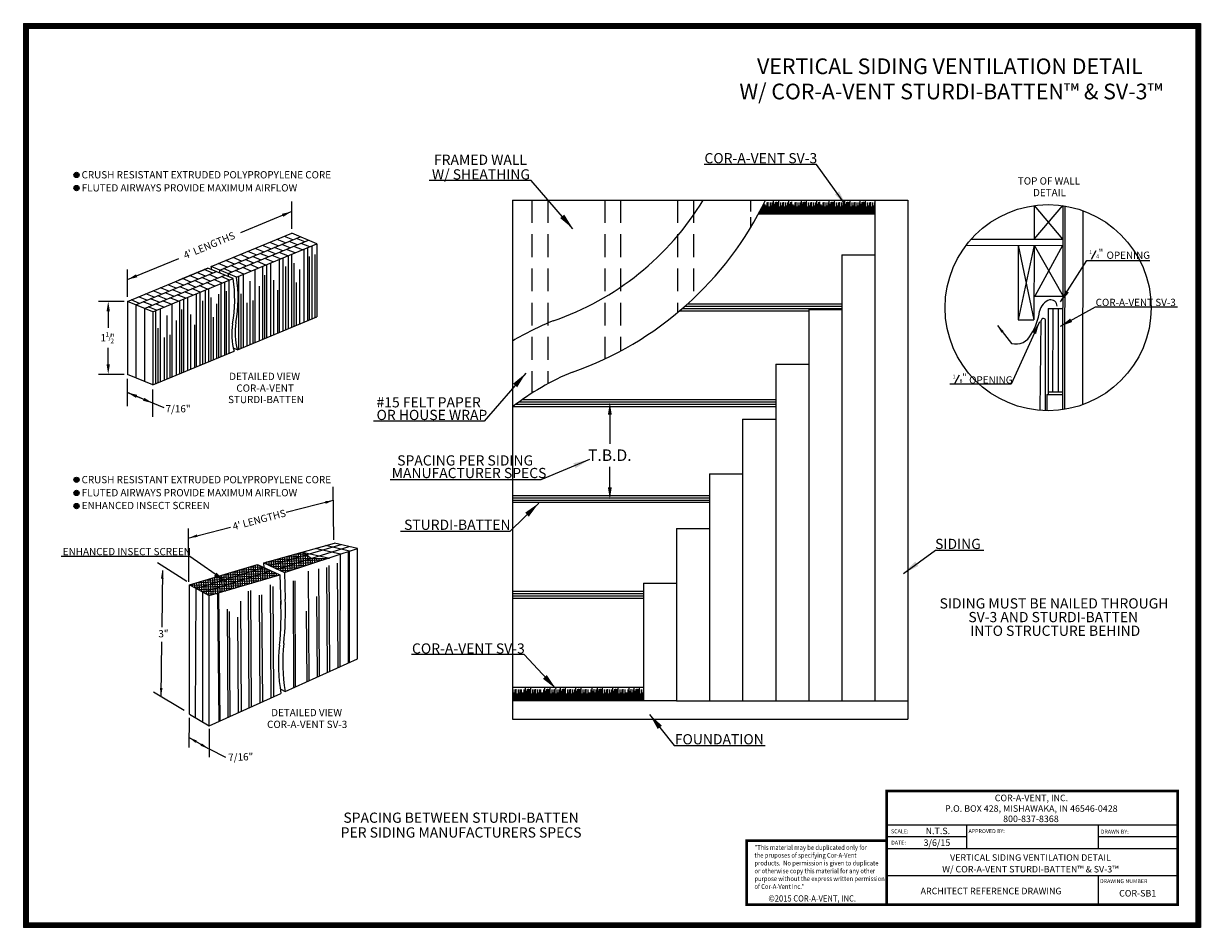
# Model space of a CAD drawing. Units: inches. Extents: x 78 to 336, y 27 to 126.
import ezdxf

# ---------------------------------------------------------------- set-up
doc = ezdxf.new("R2010")
doc.units = ezdxf.units.IN
doc.header["$LTSCALE"] = 10
doc.header["$MEASUREMENT"] = 0
doc.linetypes.add('HIDDEN', pattern=[0.375, 0.25, -0.125])
doc.linetypes.add('HIDDEN2', pattern=[0.1875, 0.125, -0.0625])
doc.styles.add('ROMAND', font='ARIALUNI.TTF', dxfattribs={"width": 0.9, "height": 0.18})
doc.styles.get("Standard").update_dxf_attribs({"font": 'tahoma.ttf'})
doc.dimstyles.get("Standard").update_dxf_attribs({"dimtxt": 0.18, "dimasz": 0.18, "dimexe": 0.18, "dimexo": 0.0625, "dimgap": 0.09, "dimtad": 0, "dimtih": 1, "dimtoh": 1, "dimdec": 4, "dimzin": 0, "dimdsep": 46, "dimtxsty": 'Standard', "dimcen": 0.09, "dimadec": 0, "dimazin": 0, "dimtfac": 1, "dimtdec": 4, "dimtofl": 0, "dimtmove": 0, "dimatfit": 3, "dimfxl": 0, "dimtolj": 1, "dimtzin": 0, "dimarcsym": 0})

# ---------------------------------------------------------------- blocks, each defined once
blk = doc.blocks.new('*D1')
at = {"color": 0, "lineweight": -2}
for p, q in [((270.78, 83.32), (270.78, 80.13)), ((270.78, 75.34), (270.78, 77.61))]:
    blk.add_line(p, q, dxfattribs=at)
at = {"color": 0}
for points in [[(270.57, 83.32), (270.99, 83.32), (270.78, 84.58)], [(270.57, 75.34), (270.99, 75.34), (270.78, 74.08)]]:
    blk.add_solid(points, dxfattribs=at)
at = {"layer": 'Defpoints', "color": 0}
for p in [(270.78, 84.58), (270.78, 84.58), (270.78, 74.08)]:
    blk.add_point(p, dxfattribs=at)
at = {"color": 0, "insert": (270.78, 78.87), "char_height": 1.26, "attachment_point": 5}
blk.add_mtext('\\A1;T.B.D.', dxfattribs=at)
blk = doc.blocks.new('*D2')
at = {"color": 0, "lineweight": -2}
for p, q in [((217.52, 95.73), (214.7, 95.73)), ((215.78, 94.65), (215.78, 92.81)), ((215.78, 88.81), (215.78, 90.65)), ((217.52, 87.73), (214.7, 87.73))]:
    blk.add_line(p, q, dxfattribs=at)
at = {"color": 0}
for points in [[(215.6, 94.65), (215.96, 94.65), (215.78, 95.73)], [(215.6, 88.81), (215.96, 88.81), (215.78, 87.73)]]:
    blk.add_solid(points, dxfattribs=at)
at = {"layer": 'Defpoints', "color": 0}
for p in [(217.9, 95.73), (215.78, 87.73), (217.9, 87.73)]:
    blk.add_point(p, dxfattribs=at)
at = {"color": 0, "insert": (215.78, 91.73), "char_height": 1.08, "attachment_point": 5}
blk.add_mtext('\\A1;   ', dxfattribs=at)

msp = doc.modelspace()

# ---------------------------------------------------------------- hatches: boundary and pattern name
h = msp.add_hatch()
h.set_pattern_fill('ANSI31', color=256, scale=0.75, style=0)
h.paths.add_polyline_path([(335.54051, 126.1742), (206.49427, 126.1742), (206.49427, 118.72131), (206.99427, 118.72131), (206.99427, 125.6742), (335.04051, 125.6742), (335.04051, 27.61488), (206.99427, 27.61488), (206.99427, 118.72131), (206.49427, 118.72131), (206.49427, 27.11488), (335.54051, 27.11488)])
for points in [[(212.02084, 109.58137, 1), (212.59722, 109.58137, 1)], [(212.02084, 108.14265, 1), (212.59722, 108.14265, 1)], [(212.02084, 76.17272, 1), (212.59722, 76.17272, 1)], [(212.02084, 74.73399, 1), (212.59722, 74.73399, 1)], [(212.02084, 73.29527, 1), (212.59722, 73.29527, 1)]]:
    msp.add_hatch(color=256).paths.add_polyline_path(points)
h = msp.add_hatch()
h.set_pattern_fill('NET', color=8, scale=2, angle=2, style=0)
h.set_pattern_definition([(2, (170.95278, 0.95908), (-0.0087249, 0.2498477), []), (92, (170.95278, 0.95908), (-0.2498477, -0.0087249), [])])
h.paths.add_polyline_path([(232.82794, 66.56266), (232.14079, 66.87658), (224.69848, 64.66198), (225.41553, 64.26999)])
h.paths.add_polyline_path([(234.57885, 65.76276), (232.82794, 66.56266), (225.41553, 64.26999), (226.86401, 63.47815)])
h.paths.add_polyline_path([(238.04862, 67.57266), (237.54184, 67.95915), (233.49802, 66.76992), (234.28172, 66.39721)])
h.paths.add_polyline_path([(237.54184, 67.95915), (237.12886, 68.27413), (232.84186, 67.08511), (232.84198, 67.08191), (233.49802, 66.76992)])
h.paths.add_polyline_path([(235.09362, 66.01109), (239.88237, 67.58157), (238.05959, 67.56429), (238.04862, 67.57266), (234.28172, 66.39721)])

# ---------------------------------------------------------------- linework, layer by layer
for p, q in [((206.49427, 126.1742), (335.54051, 126.1742)), ((206.49427, 126.1742), (206.49427, 27.11488)), ((206.99427, 125.6742), (335.04051, 125.6742)), ((206.99427, 125.6742), (206.99427, 27.61488)), ((335.04051, 125.6742), (335.04051, 27.61488)), ((335.54051, 126.1742), (335.54051, 27.11488)), ((235.89782, 103.68432), (235.89782, 106.68432)), ((260.09098, 106.83127), (260.09098, 51.95627)), ((260.09098, 106.83127), (303.46598, 106.83127)), ((299.84098, 106.83127), (299.84098, 51.95627)), ((303.46598, 106.83127), (303.46598, 49.95627)), ((317.29875, 106.22538), (317.29474, 102.55183)), ((320.43377, 106.21653), (320.40934, 83.854)), ((320.65709, 106.1823), (320.63274, 83.88774)), ((322.62586, 105.67495), (322.60261, 84.3908)), ((227.0826, 99.53294), (235.89782, 103.18432)), ((228.00648, 99.15025), (236.8217, 102.80164)), ((228.93036, 98.76757), (237.74558, 102.41896)), ((229.85424, 98.38489), (238.66946, 102.03627)), ((238.66946, 102.03627), (235.89782, 103.18432)), ((238.66946, 102.03627), (238.66946, 94.03627)), ((310.4114, 102.55946), (320.42976, 102.54835)), ((296.21598, 100.83127), (296.21598, 51.95627)), ((296.21598, 100.83127), (299.84098, 100.83127)), ((309.8498, 101.87887), (320.42902, 101.86713)), ((315.54546, 101.87255), (315.53655, 93.70941)), ((317.29399, 101.87061), (317.28508, 93.70747)), ((323.59073, 100.36733), (324.09497, 101.30651)), ((217.89782, 95.72848), (226.71305, 99.37986)), ((226.71305, 99.37986), (223.50751, 98.05209)), ((229.48468, 98.23181), (226.71305, 99.37986)), ((229.85424, 98.38489), (227.0826, 99.53294)), ((217.89782, 96.22848), (217.89782, 99.22848)), ((218.8217, 95.34579), (227.63693, 98.99718)), ((219.74558, 94.96311), (228.5608, 98.6145)), ((220.66946, 94.58043), (229.48468, 98.23181)), ((220.66946, 94.58043), (217.89782, 95.72848)), ((217.89782, 95.72848), (217.89782, 87.72848)), ((317.28791, 96.29665), (320.42293, 96.29318)), ((218.8217, 95.34579), (218.8217, 87.34579)), ((219.74558, 94.96311), (219.74558, 86.96311)), ((220.66946, 94.58043), (220.66946, 86.58043)), ((278.46095, 94.70627), (292.59098, 94.70627)), ((279.3184, 95.45627), (296.21598, 95.45627)), ((292.59098, 94.83127), (292.59098, 51.95627)), ((292.59098, 94.83127), (296.21598, 94.83127)), ((318.8386, 94.94964), (318.82832, 85.53553)), ((318.8386, 94.94964), (320.42146, 94.94788)), ((229.94148, 90.42102), (238.66946, 94.03627)), ((315.53655, 93.70941), (317.28508, 93.70747)), ((317.95565, 83.77794), (318.06601, 93.63277)), ((318.55921, 83.74704), (318.56288, 93.59374)), ((229.94148, 90.42102), (229.48632, 90.60956)), ((220.66946, 86.58043), (229.57193, 90.26795)), ((288.96598, 88.83127), (288.96598, 51.95627)), ((288.96598, 88.83127), (292.59098, 88.83127)), ((220.66946, 86.58043), (217.89782, 87.72848)), ((217.89782, 84.22848), (217.89782, 87.22848)), ((308.61881, 86.72263), (309.12305, 87.66181)), ((220.66946, 83.08043), (220.66946, 86.08043)), ((318.70038, 85.53567), (318.69843, 83.7445)), ((318.70038, 85.53567), (320.41118, 85.53377)), ((318.82864, 85.8297), (320.4115, 85.82795)), ((260.15051, 84.20627), (288.96598, 84.20627)), ((261.17588, 84.95627), (288.96598, 84.95627)), ((285.34098, 82.83127), (285.34098, 51.95627)), ((285.34098, 82.83127), (288.96598, 82.83127)), ((281.71598, 76.83127), (281.71598, 51.95627)), ((281.71598, 76.83127), (285.34098, 76.83127)), ((240.51092, 69.57654), (240.45958, 75.40381)), ((260.09098, 74.45627), (281.71598, 74.45627)), ((260.09098, 73.70627), (281.71598, 73.70627)), ((224.62997, 65.00736), (224.57863, 70.83463)), ((278.09098, 70.83127), (278.09098, 51.95627)), ((278.09098, 70.83127), (281.71598, 70.83127)), ((232.83769, 67.08395), (240.57943, 69.23115)), ((233.49802, 66.76992), (241.30403, 69.06557)), ((234.28172, 66.39721), (242.18656, 68.86388)), ((235.09362, 66.01109), (243.11249, 68.6409)), ((243.1125, 68.65228), (240.57943, 69.23115)), ((243.10307, 56.56915), (243.1125, 68.65228)), ((237.12886, 68.27413), (238.05959, 67.56429)), ((238.05959, 67.56429), (240.02986, 67.58297)), ((221.18331, 67.10277), (224.40186, 65.05118)), ((224.69848, 64.66198), (232.14079, 66.87658)), ((225.41553, 64.26999), (232.81154, 66.55759)), ((226.16017, 63.86292), (233.59763, 66.18374)), ((232.14079, 66.87658), (234.57885, 65.76276)), ((232.83769, 67.08395), (235.09362, 66.01109)), ((232.86291, 66.53316), (232.84186, 67.0852)), ((235.09362, 66.01109), (235.19504, 63.10677)), ((224.68742, 50.48564), (224.69848, 64.66198)), ((224.69848, 64.66198), (226.86401, 63.47815)), ((226.86401, 63.47815), (234.57885, 65.76276)), ((234.57885, 65.76276), (234.70781, 62.50236)), ((274.46598, 64.83127), (274.46598, 51.95627)), ((274.46598, 64.83127), (278.09098, 64.83127)), ((225.35134, 50.08937), (225.41553, 64.26999)), ((226.14906, 49.61325), (226.16017, 63.86292)), ((226.85287, 49.19318), (226.86401, 63.47815)), ((260.09098, 63.95627), (274.46598, 63.95627)), ((260.09098, 63.20627), (274.46598, 63.20627)), ((235.18632, 52.97573), (243.10307, 56.56915)), ((234.70254, 53.22875), (235.18632, 52.97573)), ((224.09319, 50.87405), (220.73242, 52.8888)), ((226.85287, 49.19318), (234.71283, 52.77146)), ((260.09098, 51.95627), (260.09098, 49.95627)), ((278.09098, 51.95627), (303.46598, 51.95627)), ((224.68742, 50.48564), (226.85287, 49.19318)), ((224.64542, 50.09754), (224.61595, 46.83953)), ((260.09098, 49.95627), (303.46598, 49.95627)), ((226.83645, 48.88558), (226.83775, 45.77181)), ((226.83737, 46.6768), (228.64098, 45.79265)), ((333.04051, 38.33632), (301.15035, 38.33632)), ((309.87683, 38.33632), (309.87683, 35.74713)), ((324.31403, 38.33632), (324.31403, 35.74713)), ((309.87683, 37.04173), (301.15035, 37.04173)), ((333.04051, 37.04173), (324.31403, 37.04173)), ((333.04051, 35.74713), (301.15035, 35.74713)), ((333.04051, 32.75716), (301.15035, 32.75716)), ((324.31403, 32.75716), (324.31403, 29.61488)), ((335.54051, 27.11488), (206.49427, 27.11488)), ((206.99427, 27.61488), (335.04051, 27.61488))]:
    msp.add_line(p, q)
at = {"color": 8, "linetype": 'HIDDEN'}
for p, q in [((262.21598, 106.83127), (262.21598, 85.65019)), ((263.96598, 106.83127), (263.96598, 86.68064)), ((270.21598, 106.83127), (270.21598, 89.41634)), ((271.96598, 106.83127), (271.96598, 90.29232)), ((278.21598, 106.83127), (278.21598, 94.50038)), ((279.96598, 106.83127), (279.96598, 96.05469))]:
    msp.add_line(p, q, dxfattribs=at)
at = {"color": 8, "linetype": 'HIDDEN2'}
msp.add_line((286.21598, 106.83127), (286.21598, 103.81894), dxfattribs=at)
at = {"color": 8}
for p, q in [((287.44075, 106.01566), (287.44075, 105.33127)), ((287.55942, 106.2481), (287.55942, 105.33127)), ((287.65436, 106.43803), (287.65436, 105.33127)), ((287.78094, 106.35332), (287.78094, 105.33127)), ((287.89961, 106.2481), (287.89961, 105.33127)), ((287.99455, 106.56438), (287.99455, 105.33127)), ((288.12113, 106.60391), (288.12113, 105.33127)), ((288.21607, 106.11369), (288.21607, 105.33127)), ((288.34265, 106.55647), (288.34265, 105.33127)), ((288.46132, 106.2481), (288.46132, 105.33127)), ((288.55626, 106.56438), (288.55626, 105.33127)), ((288.68284, 106.69879), (288.68284, 105.33127)), ((288.80151, 106.40624), (288.80151, 105.33127)), ((288.89645, 106.60391), (288.89645, 105.33127)), ((289.01512, 106.64344), (289.01512, 105.33127)), ((289.1417, 106.60391), (289.1417, 105.33127)), ((289.26022, 106.77148), (289.26022, 105.33127)), ((289.35516, 106.11369), (289.35516, 105.33127)), ((289.48174, 106.55647), (289.48174, 105.33127)), ((289.60041, 106.2481), (289.60041, 105.33127)), ((289.69535, 106.56438), (289.69535, 105.33127)), ((289.82193, 106.60391), (289.82193, 105.33127)), ((289.91686, 106.11369), (289.91686, 105.33127)), ((290.04345, 106.55647), (290.04345, 105.33127)), ((290.16212, 106.2481), (290.16212, 105.33127)), ((290.25705, 106.56438), (290.25705, 105.33127)), ((290.38364, 106.69879), (290.38364, 105.33127)), ((290.50231, 106.40624), (290.50231, 105.33127)), ((290.59724, 106.60391), (290.59724, 105.33127)), ((290.71591, 106.64344), (290.71591, 105.33127)), ((290.8425, 106.35332), (290.8425, 105.33127)), ((290.96117, 106.2481), (290.96117, 105.33127)), ((291.0561, 106.56438), (291.0561, 105.33127)), ((291.18269, 106.60391), (291.18269, 105.33127)), ((291.27762, 106.11369), (291.27762, 105.33127)), ((291.40421, 106.55647), (291.40421, 105.33127)), ((291.52288, 106.2481), (291.52288, 105.33127)), ((291.61781, 106.56438), (291.61781, 105.33127)), ((291.7444, 106.69879), (291.7444, 105.33127)), ((291.86307, 106.40624), (291.86307, 105.33127)), ((291.958, 106.60391), (291.958, 105.33127)), ((292.07667, 106.64344), (292.07667, 105.33127)), ((292.20326, 106.60391), (292.20326, 105.33127)), ((292.32178, 106.77148), (292.32178, 105.33127)), ((292.41671, 106.11369), (292.41671, 105.33127)), ((292.5433, 106.55647), (292.5433, 105.33127)), ((292.66197, 106.2481), (292.66197, 105.33127)), ((292.7569, 106.56438), (292.7569, 105.33127)), ((292.88349, 106.60391), (292.88349, 105.33127)), ((292.97842, 106.11369), (292.97842, 105.33127)), ((293.10501, 106.55647), (293.10501, 105.33127)), ((293.22368, 106.2481), (293.22368, 105.33127)), ((293.31861, 106.56438), (293.31861, 105.33127)), ((293.4452, 106.69879), (293.4452, 105.33127)), ((293.56387, 106.40624), (293.56387, 105.33127)), ((293.6588, 106.60391), (293.6588, 105.33127)), ((293.77747, 106.64344), (293.77747, 105.33127)), ((293.90406, 106.35332), (293.90406, 105.33127)), ((294.02273, 106.2481), (294.02273, 105.33127)), ((294.11766, 106.56438), (294.11766, 105.33127)), ((294.24425, 106.60391), (294.24425, 105.33127)), ((294.33918, 106.11369), (294.33918, 105.33127)), ((294.46576, 106.55647), (294.46576, 105.33127)), ((294.58443, 106.2481), (294.58443, 105.33127)), ((294.67937, 106.56438), (294.67937, 105.33127)), ((294.80595, 106.69879), (294.80595, 105.33127)), ((294.92462, 106.40624), (294.92462, 105.33127)), ((295.01956, 106.60391), (295.01956, 105.33127)), ((295.13823, 106.64344), (295.13823, 105.33127)), ((295.26481, 106.60391), (295.26481, 105.33127)), ((295.38334, 106.77148), (295.38334, 105.33127)), ((295.47827, 106.11369), (295.47827, 105.33127)), ((295.60486, 106.55647), (295.60486, 105.33127)), ((295.72352, 106.2481), (295.72352, 105.33127)), ((295.81846, 106.56438), (295.81846, 105.33127)), ((295.94505, 106.60391), (295.94505, 105.33127)), ((296.03998, 106.11369), (296.03998, 105.33127)), ((296.16656, 106.55647), (296.16656, 105.33127)), ((296.28523, 106.2481), (296.28523, 105.33127)), ((296.38017, 106.56438), (296.38017, 105.33127)), ((296.50675, 106.69879), (296.50675, 105.33127)), ((296.62542, 106.40624), (296.62542, 105.33127)), ((296.72036, 106.60391), (296.72036, 105.33127)), ((296.83903, 106.64344), (296.83903, 105.33127)), ((296.96561, 106.60391), (296.96561, 105.33127)), ((297.08414, 106.77148), (297.08414, 105.33127)), ((297.17907, 106.11369), (297.17907, 105.33127)), ((297.30565, 106.55647), (297.30565, 105.33127)), ((297.42432, 106.2481), (297.42432, 105.33127)), ((297.51926, 106.56438), (297.51926, 105.33127)), ((297.64584, 106.60391), (297.64584, 105.33127)), ((297.74078, 106.11369), (297.74078, 105.33127)), ((297.86736, 106.55647), (297.86736, 105.33127)), ((297.98603, 106.2481), (297.98603, 105.33127)), ((298.08097, 106.56438), (298.08097, 105.33127)), ((298.20755, 106.69879), (298.20755, 105.33127)), ((298.32622, 106.40624), (298.32622, 105.33127)), ((298.42116, 106.60391), (298.42116, 105.33127)), ((298.53983, 106.64344), (298.53983, 105.33127)), ((298.66641, 106.60391), (298.66641, 105.33127)), ((298.78493, 106.77148), (298.78493, 105.33127)), ((298.87987, 106.11369), (298.87987, 105.33127)), ((299.00645, 106.55647), (299.00645, 105.33127)), ((299.12512, 106.2481), (299.12512, 105.33127)), ((299.22006, 106.56438), (299.22006, 105.33127)), ((299.34664, 106.60391), (299.34664, 105.33127)), ((299.44158, 106.11369), (299.44158, 105.33127)), ((299.56816, 106.55647), (299.56816, 105.33127)), ((299.68683, 106.2481), (299.68683, 105.33127)), ((299.78177, 106.56438), (299.78177, 105.33127)), ((287.09265, 105.35464), (287.09265, 105.33127)), ((287.21923, 105.59128), (287.21923, 105.33127)), ((287.31417, 105.77152), (287.31417, 105.33127)), ((235.50151, 100.72406), (235.50151, 92.72406)), ((235.85799, 100.87172), (235.85799, 92.87172)), ((237.22128, 101.43642), (237.22128, 93.43642)), ((237.62783, 101.60481), (237.62783, 93.60481)), ((238.11628, 101.80714), (238.11628, 93.80714)), ((238.41848, 100.88064), (238.41848, 93.93231)), ((232.68035, 99.5555), (232.68035, 91.5555)), ((233.13703, 99.74466), (233.13703, 91.74466)), ((233.57897, 99.92772), (233.57897, 91.92772)), ((234.53618, 100.32421), (234.53618, 92.32421)), ((234.9134, 100.48046), (234.9134, 92.48046)), ((235.21226, 99.55258), (235.21226, 92.60425)), ((236.11617, 99.92699), (236.11617, 92.97866)), ((237.80733, 100.62749), (237.80733, 93.67917)), ((230.07629, 98.47687), (230.07629, 90.47687)), ((230.57792, 98.68464), (230.57792, 90.68464)), ((231.86228, 99.21665), (231.86228, 91.21665)), ((232.92038, 98.60325), (232.92038, 91.65493)), ((236.73787, 99.22328), (236.73787, 93.23618)), ((226.40397, 96.95574), (226.40397, 88.95574)), ((226.76046, 97.1034), (226.76046, 89.1034)), ((228.12375, 97.66809), (228.12375, 89.66809)), ((228.53029, 97.83649), (228.53029, 89.83649)), ((228.7098, 96.85917), (228.7098, 89.91085)), ((229.01875, 98.03882), (229.01875, 90.03882)), ((231.29696, 97.93081), (231.29696, 90.98248)), ((232.31534, 97.39141), (232.31534, 91.40431)), ((233.90361, 98.04929), (233.90361, 92.06219)), ((234.33594, 96.93757), (234.33594, 92.24127)), ((236.37578, 97.7825), (236.37578, 93.0862)), ((223.58282, 95.78718), (223.58282, 87.78718)), ((224.0395, 95.97634), (224.0395, 87.97634)), ((224.48144, 96.1594), (224.48144, 88.1594)), ((225.43864, 96.55589), (225.43864, 88.55589)), ((225.81587, 96.71214), (225.81587, 88.71214)), ((226.11473, 95.78426), (226.11473, 88.83593)), ((227.01864, 96.15867), (227.01864, 89.21034)), ((227.86872, 96.51079), (227.86872, 89.56246)), ((230.30333, 96.55801), (230.30333, 90.57091)), ((230.99306, 95.5529), (230.99306, 90.8566)), ((231.63029, 95.81685), (231.63029, 91.12055)), ((220.97876, 94.70854), (220.97876, 86.70854)), ((221.48038, 94.91632), (221.48038, 86.91632)), ((222.76475, 95.44832), (222.76475, 87.44832)), ((223.82285, 94.83493), (223.82285, 87.8866)), ((224.80608, 94.28097), (224.80608, 88.29387)), ((227.64034, 95.45495), (227.64034, 89.46786)), ((278.75272, 94.95627), (296.21598, 94.95627)), ((279.03847, 95.20627), (296.21598, 95.20627)), ((222.19943, 94.16249), (222.19943, 87.21416)), ((223.21781, 93.62308), (223.21781, 87.63599)), ((225.23841, 93.16925), (225.23841, 88.47295)), ((227.27824, 94.01418), (227.27824, 89.31787)), ((221.2058, 92.78968), (221.2058, 86.80259)), ((221.89552, 91.78458), (221.89552, 87.08828)), ((222.53275, 92.04853), (222.53275, 87.35223)), ((260.482, 84.45627), (288.96598, 84.45627)), ((260.82359, 84.70627), (288.96598, 84.70627)), ((260.09098, 74.20627), (281.71598, 74.20627)), ((260.09098, 73.95627), (281.71598, 73.95627)), ((260.09098, 63.70627), (274.46598, 63.70627)), ((260.09098, 63.45627), (274.46598, 63.45627)), ((260.14899, 53.18147), (260.14899, 51.95627)), ((260.36259, 53.18938), (260.36259, 51.95627)), ((260.48918, 53.22891), (260.48918, 51.95627)), ((260.7107, 53.18147), (260.7107, 51.95627)), ((260.9243, 53.18938), (260.9243, 51.95627)), ((261.05089, 53.18147), (261.05089, 51.95627)), ((261.35943, 53.18938), (261.35943, 51.95627)), ((261.48601, 53.32379), (261.48601, 51.95627)), ((261.60468, 53.03124), (261.60468, 51.95627)), ((261.69962, 53.22891), (261.69962, 51.95627)), ((261.81829, 53.26844), (261.81829, 51.95627)), ((261.94487, 53.22891), (261.94487, 51.95627)), ((262.06339, 53.39648), (262.06339, 51.95627)), ((262.28491, 53.18147), (262.28491, 51.95627)), ((262.49852, 53.18938), (262.49852, 51.95627)), ((262.6251, 53.22891), (262.6251, 51.95627)), ((262.84662, 53.18147), (262.84662, 51.95627)), ((263.06023, 53.18938), (263.06023, 51.95627)), ((263.18681, 53.18147), (263.18681, 51.95627)), ((263.49536, 53.18938), (263.49536, 51.95627)), ((263.62194, 53.32379), (263.62194, 51.95627)), ((263.74061, 53.03124), (263.74061, 51.95627)), ((263.83555, 53.22891), (263.83555, 51.95627)), ((263.95422, 53.26844), (263.95422, 51.95627)), ((264.0808, 53.22891), (264.0808, 51.95627)), ((264.19932, 53.39648), (264.19932, 51.95627)), ((264.42084, 53.18147), (264.42084, 51.95627)), ((264.63445, 53.18938), (264.63445, 51.95627)), ((264.76103, 53.22891), (264.76103, 51.95627)), ((264.98255, 53.18147), (264.98255, 51.95627)), ((265.19616, 53.18938), (265.19616, 51.95627)), ((265.32274, 53.32379), (265.32274, 51.95627)), ((265.44141, 53.03124), (265.44141, 51.95627)), ((265.53635, 53.22891), (265.53635, 51.95627)), ((265.65502, 53.26844), (265.65502, 51.95627)), ((265.7816, 53.22891), (265.7816, 51.95627)), ((265.90012, 53.39648), (265.90012, 51.95627)), ((266.12164, 53.18147), (266.12164, 51.95627)), ((266.33525, 53.18938), (266.33525, 51.95627)), ((266.46183, 53.22891), (266.46183, 51.95627)), ((266.68335, 53.18147), (266.68335, 51.95627)), ((266.89696, 53.18938), (266.89696, 51.95627)), ((267.02354, 53.32379), (267.02354, 51.95627)), ((267.14221, 53.03124), (267.14221, 51.95627)), ((267.23715, 53.22891), (267.23715, 51.95627)), ((267.35582, 53.26844), (267.35582, 51.95627)), ((267.4824, 53.22891), (267.4824, 51.95627)), ((267.60092, 53.39648), (267.60092, 51.95627)), ((267.82244, 53.18147), (267.82244, 51.95627)), ((268.03605, 53.18938), (268.03605, 51.95627)), ((268.16263, 53.22891), (268.16263, 51.95627)), ((268.38415, 53.18147), (268.38415, 51.95627)), ((268.69269, 53.18938), (268.69269, 51.95627)), ((268.81928, 53.32379), (268.81928, 51.95627)), ((268.93795, 53.03124), (268.93795, 51.95627)), ((269.03288, 53.22891), (269.03288, 51.95627)), ((269.24649, 53.18938), (269.24649, 51.95627)), ((269.37307, 53.32379), (269.37307, 51.95627)), ((269.49174, 53.03124), (269.49174, 51.95627)), ((269.58668, 53.22891), (269.58668, 51.95627)), ((269.70535, 53.26844), (269.70535, 51.95627)), ((269.83193, 53.22891), (269.83193, 51.95627)), ((269.95046, 53.39648), (269.95046, 51.95627)), ((270.17197, 53.18147), (270.17197, 51.95627)), ((270.38558, 53.18938), (270.38558, 51.95627)), ((270.51216, 53.22891), (270.51216, 51.95627)), ((270.73368, 53.18147), (270.73368, 51.95627)), ((270.94729, 53.18938), (270.94729, 51.95627)), ((271.07387, 53.32379), (271.07387, 51.95627)), ((271.19254, 53.03124), (271.19254, 51.95627)), ((271.28748, 53.22891), (271.28748, 51.95627)), ((271.40615, 53.26844), (271.40615, 51.95627)), ((271.53273, 53.22891), (271.53273, 51.95627)), ((271.65125, 53.39648), (271.65125, 51.95627)), ((271.87277, 53.18147), (271.87277, 51.95627)), ((272.08638, 53.18938), (272.08638, 51.95627)), ((272.21296, 53.22891), (272.21296, 51.95627)), ((272.43448, 53.18147), (272.43448, 51.95627)), ((272.74303, 53.18938), (272.74303, 51.95627)), ((272.86961, 53.32379), (272.86961, 51.95627)), ((272.98828, 53.03124), (272.98828, 51.95627)), ((273.08322, 53.22891), (273.08322, 51.95627)), ((273.29683, 53.18938), (273.29683, 51.95627)), ((273.42341, 53.32379), (273.42341, 51.95627)), ((273.54208, 53.03124), (273.54208, 51.95627)), ((273.63702, 53.22891), (273.63702, 51.95627)), ((273.75569, 53.26844), (273.75569, 51.95627)), ((273.88227, 53.22891), (273.88227, 51.95627)), ((274.00079, 53.39648), (274.00079, 51.95627)), ((274.22231, 53.18147), (274.22231, 51.95627)), ((274.43592, 53.18938), (274.43592, 51.95627)), ((260.26766, 52.8731), (260.26766, 51.95627)), ((260.58411, 52.73869), (260.58411, 51.95627)), ((260.82936, 52.8731), (260.82936, 51.95627)), ((261.16956, 52.8731), (261.16956, 51.95627)), ((261.26449, 52.8731), (261.26449, 51.95627)), ((262.15833, 52.73869), (262.15833, 51.95627)), ((262.40358, 52.8731), (262.40358, 51.95627)), ((262.72004, 52.73869), (262.72004, 51.95627)), ((262.96529, 52.8731), (262.96529, 51.95627)), ((263.30548, 52.8731), (263.30548, 51.95627)), ((263.40042, 52.8731), (263.40042, 51.95627)), ((264.29426, 52.73869), (264.29426, 51.95627)), ((264.53951, 52.8731), (264.53951, 51.95627)), ((264.85597, 52.73869), (264.85597, 51.95627)), ((265.10122, 52.8731), (265.10122, 51.95627)), ((265.99506, 52.73869), (265.99506, 51.95627)), ((266.24031, 52.8731), (266.24031, 51.95627)), ((266.55677, 52.73869), (266.55677, 51.95627)), ((266.80202, 52.8731), (266.80202, 51.95627)), ((267.69586, 52.73869), (267.69586, 51.95627)), ((267.94111, 52.8731), (267.94111, 51.95627)), ((268.25757, 52.73869), (268.25757, 51.95627)), ((268.50282, 52.8731), (268.50282, 51.95627)), ((268.59776, 52.8731), (268.59776, 51.95627)), ((269.15155, 52.8731), (269.15155, 51.95627)), ((270.04539, 52.73869), (270.04539, 51.95627)), ((270.29064, 52.8731), (270.29064, 51.95627)), ((270.6071, 52.73869), (270.6071, 51.95627)), ((270.85235, 52.8731), (270.85235, 51.95627)), ((271.74619, 52.73869), (271.74619, 51.95627)), ((271.99144, 52.8731), (271.99144, 51.95627)), ((272.3079, 52.73869), (272.3079, 51.95627)), ((272.55315, 52.8731), (272.55315, 51.95627)), ((272.64809, 52.8731), (272.64809, 51.95627)), ((273.20189, 52.8731), (273.20189, 51.95627)), ((274.09573, 52.73869), (274.09573, 51.95627)), ((274.34098, 52.8731), (274.34098, 51.95627))]:
    msp.add_line(p, q, dxfattribs=at)
at = {"color": 2}
for p, q in [((317.29474, 102.55183), (320.43377, 106.21653)), ((317.29875, 106.22538), (320.42976, 102.54835)), ((234.41755, 101.80581), (233.49367, 102.18849)), ((235.21893, 102.13775), (234.29505, 102.52043)), ((235.74212, 101.5891), (234.81824, 101.97178)), ((236.02032, 102.46969), (235.09644, 102.85238)), ((236.5435, 101.92104), (235.61963, 102.30372)), ((237.34489, 102.25298), (236.42101, 102.63567)), ((237.86808, 101.70433), (236.9442, 102.08701)), ((231.21201, 100.47803), (230.28813, 100.86071)), ((232.0134, 100.80997), (231.08952, 101.19266)), ((232.81478, 101.14192), (231.8909, 101.5246)), ((233.33797, 100.59326), (232.41409, 100.97595)), ((233.61617, 101.47386), (232.69229, 101.85655)), ((234.13935, 100.92521), (233.21547, 101.30789)), ((234.66254, 100.37655), (233.73866, 100.75923)), ((234.94074, 101.25715), (234.01686, 101.63983)), ((235.46392, 100.7085), (234.54004, 101.09118)), ((236.26531, 101.04044), (235.34143, 101.42312)), ((237.06669, 101.37238), (236.14281, 101.75507)), ((317.29399, 101.87061), (315.53655, 93.70941)), ((315.54546, 101.87255), (317.28508, 93.70747)), ((317.29399, 101.87061), (320.47916, 96.29311)), ((320.42902, 101.86713), (317.37012, 96.29656)), ((228.80786, 99.4822), (227.88398, 99.86488)), ((229.60925, 99.81414), (228.68537, 100.19683)), ((230.13243, 99.26549), (229.20855, 99.64817)), ((230.41063, 100.14609), (229.48675, 100.52877)), ((230.93382, 99.59743), (230.00994, 99.98011)), ((231.457, 99.04877), (230.53312, 99.43146)), ((231.7352, 99.92937), (230.81132, 100.31206)), ((232.25839, 99.38072), (231.33451, 99.7634)), ((232.53658, 100.26132), (231.61271, 100.644)), ((233.05977, 99.71266), (232.13589, 100.09535)), ((233.86116, 100.04461), (232.93728, 100.42729)), ((224.83208, 97.83538), (223.9082, 98.21806)), ((225.63347, 98.16732), (224.70959, 98.55)), ((226.43485, 98.49926), (225.51097, 98.88195)), ((226.95804, 97.95061), (226.03416, 98.33329)), ((227.23623, 98.83121), (226.31235, 99.21389)), ((227.75942, 98.28255), (226.83554, 98.66524)), ((228.28261, 97.7339), (227.35873, 98.11658)), ((229.08399, 98.06584), (228.16011, 98.44852)), ((229.33105, 98.93354), (228.40717, 99.31623)), ((230.65562, 98.71683), (229.73174, 99.09951)), ((221.62655, 96.5076), (220.70267, 96.89028)), ((222.42793, 96.83954), (221.50405, 97.22223)), ((223.22931, 97.17149), (222.30543, 97.55417)), ((223.7525, 96.62283), (222.82862, 97.00552)), ((224.0307, 97.50343), (223.10682, 97.88611)), ((224.55388, 96.95478), (223.63001, 97.33746)), ((225.07707, 96.40612), (224.15319, 96.7888)), ((225.35527, 97.28672), (224.43139, 97.6694)), ((225.87846, 96.73806), (224.95458, 97.12075)), ((226.15665, 97.61866), (225.23277, 98.00135)), ((226.67984, 97.07001), (225.75596, 97.45269)), ((227.48122, 97.40195), (226.55734, 97.78464)), ((219.22239, 95.51177), (218.29851, 95.89445)), ((220.02378, 95.84371), (219.0999, 96.22639)), ((220.54696, 95.29506), (219.62309, 95.67774)), ((220.82516, 96.17565), (219.90128, 96.55834)), ((221.34835, 95.627), (220.42447, 96.00968)), ((222.14973, 95.95894), (221.22585, 96.34163)), ((222.67292, 95.41029), (221.74904, 95.79297)), ((222.95112, 96.29089), (222.02724, 96.67357)), ((223.4743, 95.74223), (222.55042, 96.12492)), ((224.27569, 96.07418), (223.35181, 96.45686)), ((221.07015, 94.7464), (220.14627, 95.12908)), ((221.87154, 95.07834), (220.94766, 95.46103)), ((319.34033, 94.94908), (319.33037, 85.82915)), ((319.93204, 94.94843), (319.92208, 85.82849)), ((241.23064, 68.02374), (238.48685, 68.65077)), ((242.24592, 68.35671), (239.60369, 68.96053)), ((239.88237, 67.58157), (237.24736, 68.18374)), ((241.22104, 55.71489), (241.23064, 68.02374)), ((242.1242, 56.12484), (242.13371, 68.31991)), ((242.23642, 56.17578), (242.24592, 68.35671)), ((237.80845, 54.16592), (237.74467, 66.14725)), ((238.9293, 54.67467), (238.86533, 66.40962)), ((239.81348, 55.076), (239.7493, 66.54653)), ((240.07848, 55.19629), (240.01439, 66.78772)), ((240.9939, 55.6118), (240.9297, 67.04861)), ((233.63603, 52.27206), (233.56162, 64.66218)), ((236.14272, 53.40984), (236.07872, 65.11549)), ((236.3239, 53.49208), (236.25983, 65.10755)), ((227.93988, 49.68657), (227.79051, 63.75252)), ((228.05345, 49.73812), (227.90308, 63.78585)), ((231.25101, 51.1895), (231.16598, 63.95276)), ((231.50385, 51.30426), (231.42415, 64.02921)), ((232.45433, 51.73568), (232.37947, 63.54055)), ((232.71527, 51.85413), (232.64034, 63.5638)), ((233.94023, 52.41014), (233.86558, 64.4724)), ((238.71161, 54.57587), (238.64537, 63.39543)), ((228.9201, 50.1315), (228.84528, 61.98205)), ((230.37761, 50.79306), (230.30296, 62.87005)), ((229.1567, 50.23889), (229.0816, 61.73042)), ((230.04905, 50.64393), (229.97316, 61.12701)), ((237.59212, 54.06773), (237.52501, 61.78915))]:
    msp.add_line(p, q, dxfattribs=at)
at = {"color": 1}
for p, q in [((287.08003, 105.33127), (299.84098, 105.33127)), ((260.09098, 53.45627), (274.46598, 53.45627)), ((278.09098, 51.95627), (260.09098, 51.95627))]:
    msp.add_line(p, q, dxfattribs=at)
at = {"const_width": 0.28991}
msp.add_lwpolyline([(301.15035, 29.61488), (301.15035, 42.05576), (333.04051, 42.05576), (333.04051, 29.61488), (285.77404, 29.61488), (285.77404, 36.63071), (301.15035, 36.63071)], dxfattribs=at)
for centre, radius in [((212.30903, 109.58137), 0.28819), ((212.30903, 108.14265), 0.28819), ((318.83467, 95.037), 11.29332), ((212.30903, 76.17272), 0.28819), ((212.30903, 74.73399), 0.28819), ((212.30903, 73.29527), 0.28819)]:
    msp.add_circle(centre, radius)
at = {"color": 4}
for centre, radius, start, end in [((254.53997, 122.91958), 30.98924, 288.9007225, 328.7242254), ((254.53997, 122.91958), 36.98924, 289.1957617, 334.2181705), ((277.89869, 61.01749), 35.20133, 112.234991, 120.3899135), ((277.89869, 61.01749), 29.20133, 112.5465513, 127.5768872)]:
    msp.add_arc(centre, radius, start, end, dxfattribs=at)
for centre, radius, start, end in [((211.19401, 97.25752), 16.0507, 6.9832933, 8.1499486), ((212.11789, 96.87484), 16.0507, 6.9832933, 8.1499486), ((213.04177, 96.49216), 16.0507, 6.9832933, 8.1499486), ((213.59609, 95.9564), 16.0507, 350.3277894, 8.1499486), ((213.96564, 96.10947), 16.0507, 350.3277894, 8.1499486), ((319.54087, 94.30997), 1.67855, 108.8957175, 168.1199396), ((319.09353, 95.16547), 0.73889, 3.9767978, 97.4847946), ((311.61618, 95.4989), 6.33845, 327.7726832, 352.3536652), ((236.18443, 92.10658), 6.86336, 170.3277894, 195.538755), ((236.55398, 92.25965), 6.86336, 170.3277894, 195.538755), ((318.31288, 93.59332), 0.25, 0.0962844, 170.9203977), ((315.28518, 92.93871), 1.88107, 256.1254053, 334.1568024), ((200.68248, 61.36378), 34.04437, 354.3892689, 2.6134881), ((194.21569, 61.99919), 40.99432, 354.7379545, 1.5481989), ((254.05171, 56.14404), 19.12959, 173.7110135, 189.5334557), ((253.57822, 55.93977), 19.12959, 173.7110135, 189.5334557)]:
    msp.add_arc(centre, radius, start, end)

# ---------------------------------------------------------------- texts
for s, height, p in [('VERTICAL SIDING VENTILATION DETAIL', 1.7182795, (286.92059, 120.63322)), ('W/ COR-A-VENT STURDI-BATTEN™ & SV-3™', 1.7182795, (284.98834, 117.86835)), ('FRAMED WALL', 1.1186716, (251.49977, 110.68797)), ('COR-A-VENT SV-3', 1.1186716, (281.15465, 110.85982)), ('CRUSH RESISTANT EXTRUDED POLYPROPYLENE CORE', 0.7954998, (212.85759, 109.20303)), ('W/ SHEATHING', 1.1186716, (251.27389, 109.08442)), ('FLUTED AIRWAYS PROVIDE MAXIMUM AIRFLOW', 0.7954998, (212.87359, 107.77228)), ('TOP OF WALL', 0.7954998, (315.51758, 108.52754)), ('DETAIL', 0.7955, (317.18414, 107.2523)), ('1', 0.41764, (323.34598, 100.92047)), ('4', 0.41764, (324.10234, 100.45089)), ('"', 0.7955, (324.369, 100.65181)), ('OPENING', 0.7955, (325.24407, 100.38794)), ('COR-A-VENT SV-3', 0.7954998, (324.04701, 95.21709)), ('1  "', 0.7955, (214.92637, 91.34162)), ('1', 0.50912, (215.48081, 91.87015)), ('/', 0.6364, (215.80933, 91.52944)), ('2', 0.50912, (216.02801, 91.13847)), ('DETAILED VIEW', 0.7954998, (229.04382, 87.11338)), ('"', 0.7955, (309.39709, 87.00711)), ('COR-A-VENT', 0.7955, (229.83139, 85.82635)), ('1', 0.41764, (308.37406, 87.27577)), ('8', 0.41764, (309.13042, 86.80619)), ('OPENING', 0.7955, (310.17529, 86.72101)), ('STURDI-BATTEN', 0.7954998, (228.9225, 84.57415)), ('#15 FELT PAPER', 1.1186716, (245.20064, 84.10719)), ('7/16"', 0.7955, (222.06204, 83.5589)), ('OR HOUSE WRAP', 1.1186716, (245.20064, 82.72365)), ('SPACING PER SIDING', 1.1186716, (247.4664, 77.73701)), ('MANUFACTURER SPECS', 1.1186716, (246.85994, 76.35755)), ('CRUSH RESISTANT EXTRUDED POLYPROPYLENE CORE', 0.7954998, (212.85759, 75.79437)), ('FLUTED AIRWAYS PROVIDE MAXIMUM AIRFLOW', 0.7954998, (212.87359, 74.36362)), ('ENHANCED INSECT SCREEN', 0.7954998, (212.87148, 72.96116)), ('STURDI-BATTEN', 1.1186716, (248.21453, 70.68704)), ('SIDING', 1.118672, (306.44689, 68.58566)), ('ENHANCED INSECT SCREEN', 0.7954998, (210.80106, 67.90622)), ('SIDING MUST BE NAILED THROUGH', 1.1186716, (306.93609, 62.07016)), ('SV-3 AND STURDI-BATTEN', 1.1186716, (310.09495, 60.57016)), ('INTO STRUCTURE BEHIND', 1.1186716, (310.2919, 59.07016)), ('COR-A-VENT SV-3', 1.1186716, (249.08833, 57.1277)), ('DETAILED VIEW', 0.7954998, (233.64789, 50.26189)), ('COR-A-VENT SV-3', 0.7954998, (233.19728, 48.97486)), ('FOUNDATION', 1.118672, (277.90565, 47.18092)), ('COR-A-VENT, INC.', 0.7159498, (312.98844, 40.94872)), ('P.O. BOX 428, MISHAWAKA, IN 46546-0428', 0.7159498, (307.53056, 39.78945)), ('SPACING BETWEEN STURDI-BATTEN', 1.1186716, (241.57071, 38.58384)), ('800-837-8368', 0.7159498, (313.90102, 38.66082)), ('PER SIDING MANUFACTURERS SPECS', 1.1186716, (241.27162, 36.96713)), ('SCALE:', 0.42957, (301.60847, 37.43142)), ('N.T.S.', 0.71595, (305.40399, 37.33965)), ('APPROVED BY:', 0.4295699, (310.10683, 37.46016)), ('DRAWN BY:', 0.42957, (324.6076, 37.39467)), ('DATE:', 0.42957, (301.62441, 36.1897)), ('3/6/15', 0.71595, (305.17824, 36.04983)), ('VERTICAL SIDING VENTILATION DETAIL', 0.7159498, (308.08483, 34.4158)), ('W/ COR-A-VENT STURDI-BATTEN™ & SV-3™', 0.7159498, (307.22235, 33.14269)), ('DRAWING NUMBER', 0.4295699, (324.52241, 31.97423)), ('ARCHITECT REFERENCE DRAWING', 0.7159498, (304.85427, 30.74997)), ('COR-SB1', 0.71595, (326.62319, 30.50425))]:
    msp.add_text(s, height=height).set_placement(p)
for s, rotation, p in [("4' LENGTHS", 22.5, (224.23475, 100.34986)), ("4' LENGTHS", 14.750484, (229.53038, 70.64887)), ('3"', 2, (221.29203, 58.89877)), ('7/16"', 2, (228.95007, 45.35447))]:
    msp.add_text(s, height=0.7955, rotation=rotation).set_placement(p)
at = {"style": 'ROMAND', "width": 0.9}
for s, height, p in [('"This material may be duplicated only for', 0.521839, (286.63561, 35.61749)), ('the pruposes of specifying Cor-A-Vent', 0.521839, (286.63561, 34.76225)), ('or otherwise copy this material for any other', 0.521839, (286.63561, 33.05178)), ('products.  No permission is given to duplicate', 0.521839, (286.63561, 33.90702)), ('purpose without the express written permission', 0.521839, (286.63561, 32.19654)), ('of Cor-A-Vent Inc."', 0.521839, (286.63561, 31.34131)), ('©2015 COR-A-VENT, INC.', 0.6794778, (288.16532, 29.95677))]:
    msp.add_text(s, height=height, dxfattribs=at).set_placement(p)

# ---------------------------------------------------------------- dimensions: what is measured, and where the dimension line sits
dim = msp.add_linear_dim(base=(215.78492, 87.72848), p1=(217.89782, 95.72848), p2=(217.89782, 87.72848), angle=90, text='   ', dimstyle='Standard', override={"dimscale": 6})
dim.commit()
dim.dimension.update_dxf_attribs({"geometry": '*D2', "text_midpoint": (215.78492, 91.72848)})
dim = msp.add_linear_dim(base=(270.78231, 84.58127), p1=(270.78231, 74.08127), p2=(270.78231, 84.58127), angle=90, text='T.B.D.', dimstyle='Standard', override={"dimscale": 7, "dimlunit": 4, "dimse1": 1, "dimse2": 1})
dim.commit()
dim.dimension.update_dxf_attribs({"geometry": '*D1', "text_midpoint": (270.78231, 78.8721), "dimtype": 160})

# ---------------------------------------------------------------- leaders
for points, override in [([(296.74116, 106.16039), (293.44298, 110.74248), (281.10987, 110.74248)], {"dimscale": 10}), ([(266.73928, 103.69127), (262.14058, 108.95859), (250.95638, 108.95859)], {"dimscale": 10}), ([(235.89782, 105.57122), (230.28813, 103.24761)], {"dimscale": 6}), ([(217.89782, 98.11538), (223.50751, 100.43899)], {"dimscale": 6}), ([(320.20223, 95.66587), (323.09878, 100.21846), (329.97146, 100.21846)], {"dimscale": 7.5}), ([(320.18992, 93.00369), (324.03524, 95.13901), (333.01415, 95.13901)], {"dimscale": 7.5}), ([(317.87645, 93.47607), (314.76863, 86.66046), (308.04618, 86.66046)], {"dimscale": 7.5}), ([(313.27421, 93.08829), (314.8341, 91.11253)], {"dimscale": 5}), ([(261.58265, 87.87174), (256.98395, 82.59782), (244.88264, 82.59782)], {"dimscale": 10}), ([(217.89782, 85.72848), (221.8691, 84.08177)], {"dimscale": 6, "dimgap": 0.09, "dimtad": 0}), ([(220.66952, 84.57819), (217.89782, 85.72848)], {"dimscale": 6, "dimgap": 0.09, "dimtad": 0}), ([(268.5583, 78.40194), (263.20438, 76.18726), (246.69291, 76.18726)], {"dimscale": 10}), ([(240.44897, 73.90252), (235.28978, 72.57799)], {"dimscale": 5}), ([(262.98516, 73.61068), (259.80945, 70.51676), (247.83514, 70.51676)], {"dimscale": 10}), ([(224.6661, 69.8185), (229.18074, 70.9938)], {"dimscale": 5}), ([(302.98042, 65.9165), (306.49099, 68.46833), (311.77935, 68.46833)], {"dimscale": 10}), ([(228.69838, 64.98348), (224.71103, 67.77329), (210.62078, 67.77329)], {"dimscale": 8}), ([(221.71339, 66.23842), (221.65464, 60.00525)], {"dimscale": 5}), ([(221.57382, 52.46443), (221.66851, 58.42397)], {"dimscale": 5}), ([(264.88724, 53.25445), (261.37666, 57.01036), (249.04355, 57.01036)], {"dimscale": 10}), ([(275.14238, 50.45326), (277.84632, 47.06358), (287.81407, 47.06358)], {"dimscale": 10}), ([(224.63709, 47.92227), (226.54821, 46.83974)], {"dimscale": 5}), ([(226.77134, 46.70687), (224.86022, 47.78939)], {"dimscale": 5})]:
    msp.add_leader(points, dimstyle='Standard', override=override)

doc.saveas('drawing.dxf')
